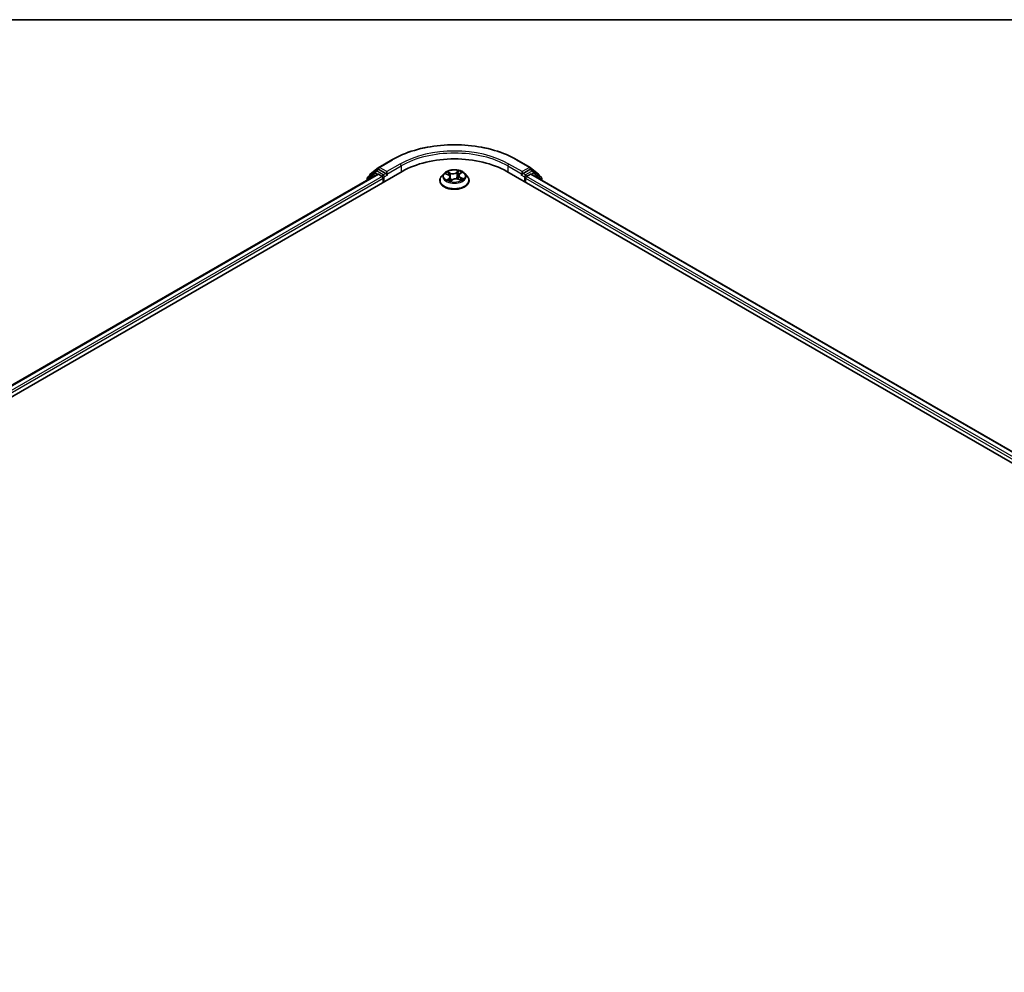
# Model space of a CAD drawing. Units: millimetres. Extents: x -1900 to 6557, y 36 to 1447.
# Drawn here: x -1262 to -1066, y 1252 to 1441 of the extents above; entities that cross this region are included whole.
import ezdxf

# ---------------------------------------------------------------- set-up
doc = ezdxf.new("R2010")
doc.units = ezdxf.units.MM
doc.header["$LTSCALE"] = 4.5
for name, color, linetype, lineweight in [('Border (ISO)', 7, 'Continuous', 35), ('Visible (ISO)', 7, 'Continuous', 35), ('Visible Narrow (ISO)', 7, 'Continuous', 25)]:
    doc.layers.add(name, color=color, linetype=linetype, lineweight=lineweight)

# ---------------------------------------------------------------- blocks, each defined once
blk = doc.blocks.new('Borders tk図枠')
at = {"layer": 'Border (ISO)'}
blk.add_line((14.5, 289), (405.5, 289), dxfattribs=at)

msp = doc.modelspace()

# ---------------------------------------------------------------- linework, layer by layer
at = {"layer": 'Visible (ISO)'}
for p, q in [((-1190.6662, 1411.6431), (-1188.0499, 1413.1536)), ((-1163.1999, 1413.1536), (-1160.5836, 1411.6431)), ((-1369.8671, 1304.6837), (-1186.0194, 1410.8283)), ((-1191.3125, 1410.9061), (-1192.8547, 1409.6595)), ((-1192.3598, 1410.2789), (-1190.7048, 1411.6166)), ((-1191.2739, 1410.9326), (-1190.779, 1411.2183)), ((-1189.272, 1410.4201), (-1190.629, 1411.2035)), ((-1189.0599, 1410.2976), (-1189.0599, 1410.7875)), ((-1165.2304, 1410.8283), (-889.4588, 1251.6115)), ((-1162.1899, 1410.7875), (-1162.1899, 1410.2976)), ((-1160.6208, 1411.2035), (-1161.9777, 1410.4201)), ((-1160.545, 1411.6166), (-1158.89, 1410.2789)), ((-1159.9758, 1410.9326), (-1160.4708, 1411.2183)), ((-1158.395, 1409.6595), (-1159.9372, 1410.9061)), ((-1367.5757, 1308.2796), (-1190.8783, 1410.2959)), ((-1192.9662, 1409.4262), (-1192.9662, 1409.0905)), ((-1192.4712, 1409.9695), (-1192.4712, 1410.0456)), ((-1190.7283, 1410.281), (-1189.9792, 1409.8485)), ((-1189.767, 1409.4811), (-1189.767, 1408.6646)), ((-1189.0071, 1410.1656), (-1188.9978, 1410.1602)), ((-1178.5249, 1408.9912), (-1178.5249, 1409.0244)), ((-1177.6757, 1410.4278), (-1178.1717, 1409.8744)), ((-1177.3433, 1410.3496), (-1176.846, 1410.131)), ((-1176.4813, 1409.7287), (-1176.3947, 1408.9218)), ((-1176.4275, 1408.897), (-1176.0651, 1409.1717)), ((-1174.7685, 1410.04), (-1174.8496, 1409.2846)), ((-1174.843, 1409.282), (-1174.3307, 1409.0727)), ((-1174.5951, 1410.3278), (-1174.2522, 1410.6075)), ((-1173.5741, 1410.4278), (-1173.078, 1409.8744)), ((-1172.7249, 1408.9912), (-1172.7249, 1409.0244)), ((-1162.252, 1410.1602), (-1162.2427, 1410.1656)), ((-1161.4827, 1408.6646), (-1161.4827, 1409.4811)), ((-1161.2706, 1409.8485), (-1160.5214, 1410.281)), ((-1160.3714, 1410.2959), (-891.7502, 1255.2073)), ((-1158.7786, 1410.0456), (-1158.7786, 1409.9695)), ((-1158.2836, 1409.0905), (-1158.2836, 1409.4262))]:
    msp.add_line(p, q, dxfattribs=at)
for centre, start, end in [((-1191.1239, 1410.6727), 120, 128.948276), ((-1190.5162, 1411.3833), 120, 128.948276), ((-1160.7336, 1411.3833), 51.051724, 60), ((-1160.1258, 1410.6727), 51.051724, 60), ((-1192.6662, 1409.4262), 128.948276, 180), ((-1192.1712, 1410.0456), 128.948276, 180), ((-1159.0786, 1410.0456), 0, 51.051724), ((-1158.5836, 1409.4262), 0, 51.051724)]:
    msp.add_arc(centre, 0.3, start, end, dxfattribs=at)
for centre, major_axis, start_param, end_param in [((-1175.6249, 1404.8271), (14.7, 0), 0.78539816, 2.35619449), ((-1190.629, 1410.9585), (-0.15, 0.2598), 5.49778714, 6.28318531), ((-1160.6208, 1410.9585), (0.15, 0.2598), 0, 0.78539816), ((-1190.7283, 1410.0361), (-0.15, 0.2598), 5.49778714, 6.28318531), ((-1189.9792, 1409.6036), (-0.15, 0.2598), 3.92699082, 5.49778714), ((-1188.8478, 1410.4201), (-0.15, -0.2598), 5.49778714, 7.06858347), ((-1162.402, 1410.4201), (0.15, -0.2598), 5.49778714, 7.06858347), ((-1161.2706, 1409.6036), (-0.15, -0.2598), 3.92699082, 5.49778714), ((-1160.5214, 1410.0361), (0.15, 0.2598), 0, 0.78539816)]:
    msp.add_ellipse(centre, major_axis=major_axis, ratio=0.57735027, start_param=start_param, end_param=end_param, dxfattribs=at)
for points, knots in [([(-1188.0499, 1413.1536), (-1186.7409, 1413.9094), (-1185.2305, 1414.5423), (-1181.9507, 1415.5072), (-1180.1817, 1415.8388), (-1176.554, 1416.1706), (-1174.6958, 1416.1706), (-1171.0681, 1415.8388), (-1169.2991, 1415.5072), (-1166.0193, 1414.5423), (-1164.5089, 1413.9094), (-1163.1999, 1413.1536)], [1.57079633, 1.57079633, 1.57079633, 1.57079633, 1.88495559, 1.88495559, 2.19911486, 2.19911486, 2.51327412, 2.51327412, 2.82743339, 2.82743339, 3.14159265, 3.14159265, 3.14159265, 3.14159265]), ([(-1173.5741, 1410.4278), (-1173.6968, 1410.5647), (-1173.8526, 1410.6848), (-1174.2203, 1410.8916), (-1174.4345, 1410.9766), (-1174.8943, 1411.1009), (-1175.1396, 1411.1401), (-1175.637, 1411.1703), (-1175.8889, 1411.1615), (-1176.3762, 1411.0966), (-1176.6116, 1411.0405), (-1177.0443, 1410.8845), (-1177.2414, 1410.7843), (-1177.5091, 1410.5926), (-1177.5989, 1410.5135), (-1177.6757, 1410.4278)], [2.68166261, 2.68166261, 2.68166261, 2.68166261, 3.00267554, 3.00267554, 3.33710413, 3.33710413, 3.67018158, 3.67018158, 4.00149502, 4.00149502, 4.33323094, 4.33323094, 4.6672089, 4.6672089, 4.86812204, 4.86812204, 4.86812204, 4.86812204]), ([(-1189.272, 1410.4201), (-1189.2452, 1410.4046), (-1189.2169, 1410.3817), (-1189.1629, 1410.3273), (-1189.137, 1410.2959), (-1189.1001, 1410.252), (-1189.0865, 1410.2359), (-1189.0593, 1410.2068), (-1189.0457, 1410.1937), (-1189.0245, 1410.1767), (-1189.0159, 1410.1707), (-1189.0071, 1410.1656)], [0.1851472285, 0.1851472285, 0.1851472285, 0.1851472285, 0.1965284229, 0.1965284229, 0.2079096173, 0.2079096173, 0.2138595936, 0.2138595936, 0.2198095698, 0.2198095698, 0.2238749427, 0.2238749427, 0.2238749427, 0.2238749427]), ([(-1178.1717, 1409.8744), (-1178.2164, 1409.8245), (-1178.2574, 1409.773), (-1178.3314, 1409.6667), (-1178.3643, 1409.612), (-1178.4216, 1409.4998), (-1178.4458, 1409.4424), (-1178.485, 1409.3254), (-1178.4999, 1409.2659), (-1178.5199, 1409.1457), (-1178.5249, 1409.0851), (-1178.5249, 1409.0244)], [4.868122038, 4.868122038, 4.868122038, 4.868122038, 4.96363536, 4.96363536, 5.059148682, 5.059148682, 5.154662005, 5.154662005, 5.250175327, 5.250175327, 5.34568865, 5.34568865, 5.34568865, 5.34568865]), ([(-1178.5249, 1408.9912), (-1178.5249, 1408.8124), (-1178.4778, 1408.634), (-1178.2949, 1408.2923), (-1178.1559, 1408.1297), (-1177.7973, 1407.8348), (-1177.5745, 1407.7037), (-1177.0706, 1407.4897), (-1176.7893, 1407.407), (-1176.1977, 1407.2982), (-1175.8876, 1407.2719), (-1175.2694, 1407.2777), (-1174.9613, 1407.3098), (-1174.377, 1407.4294), (-1174.1009, 1407.5169), (-1173.6079, 1407.7403), (-1173.3912, 1407.8763), (-1173.0416, 1408.1847), (-1172.908, 1408.3573), (-1172.759, 1408.6864), (-1172.7249, 1408.8387), (-1172.7249, 1408.9912)], [5.34568865, 5.34568865, 5.34568865, 5.34568865, 5.64539923, 5.64539923, 5.95781021, 5.95781021, 6.28230325, 6.28230325, 6.60803119, 6.60803119, 6.93278166, 6.93278166, 7.25713652, 7.25713652, 7.58197062, 7.58197062, 7.90776801, 7.90776801, 8.23168306, 8.23168306, 8.4872813, 8.4872813, 8.4872813, 8.4872813]), ([(-1176.8564, 1409.0878), (-1176.8323, 1409.0731), (-1176.8068, 1409.0587), (-1176.7532, 1409.0305), (-1176.7252, 1409.0168), (-1176.6667, 1408.99), (-1176.6363, 1408.9771), (-1176.5734, 1408.9522), (-1176.5408, 1408.9403), (-1176.4793, 1408.9194), (-1176.4506, 1408.9103), (-1176.4213, 1408.9017)], [6.107696808, 6.107696808, 6.107696808, 6.107696808, 6.177186835, 6.177186835, 6.246676863, 6.246676863, 6.31616689, 6.31616689, 6.385656918, 6.385656918, 6.443770057, 6.443770057, 6.443770057, 6.443770057]), ([(-1176.4813, 1409.7287), (-1176.4849, 1409.7618), (-1176.4933, 1409.7945), (-1176.5194, 1409.8576), (-1176.5369, 1409.8881), (-1176.5799, 1409.946), (-1176.6054, 1409.9735), (-1176.6634, 1410.0249), (-1176.6958, 1410.0489), (-1176.7667, 1410.0929), (-1176.8051, 1410.113), (-1176.846, 1410.131)], [2.265999352, 2.265999352, 2.265999352, 2.265999352, 2.437627353, 2.437627353, 2.609255355, 2.609255355, 2.780883357, 2.780883357, 2.952511359, 2.952511359, 3.124139361, 3.124139361, 3.124139361, 3.124139361]), ([(-1174.843, 1409.282), (-1174.9179, 1409.3126), (-1175.0003, 1409.3362), (-1175.1732, 1409.3681), (-1175.2636, 1409.3762), (-1175.4444, 1409.3764), (-1175.5348, 1409.3684), (-1175.7078, 1409.3369), (-1175.7904, 1409.3133), (-1175.9405, 1409.2524), (-1176.0081, 1409.215), (-1176.0651, 1409.1717)], [3.15904595, 3.15904595, 3.15904595, 3.15904595, 3.46622389, 3.46622389, 3.77340184, 3.77340184, 4.08057979, 4.08057979, 4.38775774, 4.38775774, 4.69493569, 4.69493569, 4.69493569, 4.69493569]), ([(-1174.5951, 1410.3278), (-1174.6148, 1410.3117), (-1174.6331, 1410.2949), (-1174.6666, 1410.2598), (-1174.6818, 1410.2416), (-1174.709, 1410.204), (-1174.7209, 1410.1846), (-1174.741, 1410.1447), (-1174.7492, 1410.1242), (-1174.7618, 1410.0825), (-1174.7662, 1410.0613), (-1174.7685, 1410.04)], [4.729842273, 4.729842273, 4.729842273, 4.729842273, 4.840630877, 4.840630877, 4.951419481, 4.951419481, 5.062208086, 5.062208086, 5.17299669, 5.17299669, 5.283785294, 5.283785294, 5.283785294, 5.283785294]), ([(-1174.383, 1409.0941), (-1174.378, 1409.0972), (-1174.3731, 1409.1003), (-1174.3445, 1409.1184), (-1174.3223, 1409.1336), (-1174.2809, 1409.164), (-1174.2616, 1409.1793), (-1174.2261, 1409.2095), (-1174.2099, 1409.2245), (-1174.1804, 1409.2538), (-1174.1672, 1409.2683), (-1174.1554, 1409.2822)], [1.452050021, 1.452050021, 1.452050021, 1.452050021, 1.466715248, 1.466715248, 1.537553152, 1.537553152, 1.608391055, 1.608391055, 1.679228959, 1.679228959, 1.750066862, 1.750066862, 1.750066862, 1.750066862]), ([(-1172.7249, 1409.0244), (-1172.7249, 1409.0851), (-1172.7299, 1409.1457), (-1172.7499, 1409.2659), (-1172.7648, 1409.3254), (-1172.8039, 1409.4424), (-1172.8282, 1409.4998), (-1172.8854, 1409.612), (-1172.9184, 1409.6667), (-1172.9924, 1409.773), (-1173.0334, 1409.8245), (-1173.078, 1409.8744)], [2.204095996, 2.204095996, 2.204095996, 2.204095996, 2.299609318, 2.299609318, 2.395122641, 2.395122641, 2.490635963, 2.490635963, 2.586149286, 2.586149286, 2.681662608, 2.681662608, 2.681662608, 2.681662608]), ([(-1162.2427, 1410.1656), (-1162.2339, 1410.1707), (-1162.2252, 1410.1767), (-1162.2041, 1410.1937), (-1162.1905, 1410.2068), (-1162.1633, 1410.2359), (-1162.1497, 1410.252), (-1162.1128, 1410.2959), (-1162.0869, 1410.3273), (-1162.0329, 1410.3817), (-1162.0046, 1410.4046), (-1161.9777, 1410.4201)], [0.0229880286, 0.0229880286, 0.0229880286, 0.0229880286, 0.0270534015, 0.0270534015, 0.0330033777, 0.0330033777, 0.038953354, 0.038953354, 0.0503345484, 0.0503345484, 0.0617157428, 0.0617157428, 0.0617157428, 0.0617157428])]:
    msp.add_open_spline(points, degree=3, knots=knots, dxfattribs=at)
at = {"layer": 'Visible Narrow (ISO)'}
for p, q in [((-1190.5162, 1411.6283), (-1187.8999, 1413.1388)), ((-1163.3499, 1413.1388), (-1160.7336, 1411.6283)), ((-1191.1239, 1410.9177), (-1190.629, 1411.2035)), ((-1189.767, 1410.1343), (-1191.1239, 1410.9177)), ((-1190.7858, 1411.2144), (-1190.7283, 1411.2608)), ((-1190.7283, 1411.2608), (-1190.629, 1411.2035)), ((-1189.0599, 1410.7875), (-1190.5162, 1411.6283)), ((-1186.4436, 1412.298), (-1189.0599, 1410.7875)), ((-1189.0599, 1410.2976), (-1186.2315, 1411.9306)), ((-1186.2315, 1411.9306), (-1186.2315, 1410.7058)), ((-1176.3879, 1410.5021), (-1177.0243, 1410.7622)), ((-1174.7426, 1410.9641), (-1175.2148, 1410.606)), ((-1175.1752, 1410.5513), (-1174.8783, 1410.7764)), ((-1174.5635, 1410.3298), (-1174.1131, 1410.6973)), ((-1165.0183, 1411.9306), (-1162.1899, 1410.2976)), ((-1165.0183, 1411.9306), (-1165.0183, 1410.7058)), ((-1162.1899, 1410.7875), (-1164.8062, 1412.298)), ((-1160.7336, 1411.6283), (-1162.1899, 1410.7875)), ((-1160.1258, 1410.9177), (-1161.4827, 1410.1343)), ((-1160.6208, 1411.2035), (-1160.5214, 1411.2608)), ((-1160.6208, 1411.2035), (-1160.1258, 1410.9177)), ((-1160.5214, 1411.2608), (-1160.464, 1411.2144)), ((-1367.4879, 1308.2289), (-1190.7283, 1410.281)), ((-1189.9792, 1409.8485), (-1366.7508, 1307.7893)), ((-1366.5437, 1307.419), (-1189.767, 1409.4811)), ((-1192.8783, 1409.3037), (-1191.3361, 1410.5503)), ((-1192.8783, 1409.1412), (-1192.8783, 1409.3037)), ((-1191.3361, 1410.5503), (-1190.8869, 1410.2909)), ((-1189.272, 1410.4201), (-1189.767, 1410.1343)), ((-1189.5549, 1409.7669), (-1188.8478, 1410.1751)), ((-1189.5549, 1408.7871), (-1189.5549, 1409.7669)), ((-1177.4864, 1410.3987), (-1176.8661, 1410.1261)), ((-1176.6863, 1409.4488), (-1177.1367, 1409.0814)), ((-1176.9288, 1409.1639), (-1176.6457, 1409.3949)), ((-1176.8167, 1410.6049), (-1176.4167, 1410.4414)), ((-1176.7924, 1409.0512), (-1176.8042, 1409.0719)), ((-1176.6457, 1409.3949), (-1176.6095, 1408.9665)), ((-1176.5072, 1408.8146), (-1176.0349, 1409.1727)), ((-1176.4167, 1410.4414), (-1176.4586, 1409.7292)), ((-1175.1752, 1410.5513), (-1175.1174, 1409.8479)), ((-1174.8619, 1409.2765), (-1174.2255, 1409.0165)), ((-1174.4138, 1409.5924), (-1174.4431, 1409.1186)), ((-1174.4138, 1409.5924), (-1174.0239, 1409.421)), ((-1173.7633, 1409.3799), (-1174.3836, 1409.6526)), ((-1162.402, 1410.1751), (-1161.6949, 1409.7669)), ((-1161.4827, 1410.1343), (-1161.9777, 1410.4201)), ((-1161.6949, 1409.7669), (-1161.6949, 1408.7871)), ((-1161.4827, 1409.4811), (-892.7822, 1254.3467)), ((-892.575, 1254.717), (-1161.2706, 1409.8485)), ((-1160.5214, 1410.281), (-891.838, 1255.1566)), ((-1160.3629, 1410.2909), (-1159.9137, 1410.5503)), ((-1159.9137, 1410.5503), (-1158.3715, 1409.3037)), ((-1158.3715, 1409.3037), (-1158.3715, 1409.1412))]:
    msp.add_line(p, q, dxfattribs=at)
for centre, major_axis, ratio, start_param, end_param in [((-1175.6249, 1406.0518), (17.3595, 0), 0.57735027, 0.78539816, 2.35619449), ((-1175.6249, 1406.0518), (-15.3, 0), 0.57735027, 3.92699082, 5.49778714), ((-1175.6249, 1405.8068), (15, 0), 0.57735027, 0.78539816, 2.35619449), ((-1187.8999, 1412.8938), (-0.15, 0.2598), 0.57735027, 5.49778714, 6.28318531), ((-1163.3499, 1412.8938), (0.15, 0.2598), 0.57735027, 0, 0.78539816), ((-1191.1239, 1410.6727), (-0.1886, 0.2333), 0.8131434, 0, 1.4434523), ((-1191.1239, 1410.6727), (-0.15, -0.2598), 0.57735027, 3.92699082, 5.49778714), ((-1191.1239, 1410.6727), (-0.15, 0.2598), 0.57735027, 5.49778714, 6.28318531), ((-1190.5162, 1411.3833), (-0.1886, 0.2333), 0.8131434, 0, 1.4434523), ((-1190.5162, 1411.3833), (-0.15, -0.2598), 0.57735027, 3.92699082, 5.49778714), ((-1190.5162, 1411.3833), (-0.15, 0.2598), 0.57735027, 5.49778714, 6.28318531), ((-1186.4436, 1412.053), (-0.15, 0.2598), 0.57735027, 3.92699082, 5.49778714), ((-1175.6249, 1409.8893), (-2.0601, 0), 0.57735027, 5.45920112, 5.84057016), ((-1174.8387, 1410.7626), (-0.0438, 0.0241), 0.24934371, 0.59531675, 1.99049892), ((-1175.6249, 1409.8893), (-2.0601, 0), 0.57735027, 3.88840479, 4.26977383), ((-1164.8062, 1412.053), (0.15, 0.2598), 0.57735027, 0.78539816, 2.35619449), ((-1160.7336, 1411.3833), (0.15, 0.2598), 0.57735027, 0, 0.78539816), ((-1160.7336, 1411.3833), (-0.15, 0.2598), 0.57735027, 3.92699082, 5.49778714), ((-1160.7336, 1411.3833), (0.1886, 0.2333), 0.8131434, 4.83973301, 6.28318531), ((-1160.1258, 1410.6727), (0.15, 0.2598), 0.57735027, 0, 0.78539816), ((-1160.1258, 1410.6727), (-0.15, 0.2598), 0.57735027, 3.92699082, 5.49778714), ((-1160.1258, 1410.6727), (0.1886, 0.2333), 0.8131434, 4.83973301, 6.28318531), ((-1192.6662, 1409.4262), (-0.3, 0), 0.57735027, 0, 0.78539816), ((-1192.6662, 1409.4262), (-0.1886, 0.2333), 0.8131434, 0, 1.4434523), ((-1192.1712, 1410.0456), (-0.3, 0), 0.57735027, 0, 0.35799648), ((-1192.1712, 1410.0456), (-0.1886, 0.2333), 0.8131434, 0, 1.12471787), ((-1189.767, 1409.8893), (-0.15, -0.2598), 0.57735027, 3.92699082, 5.20400801), ((-1189.767, 1409.8893), (0.3, 0), 0.57735027, 4.4332722, 5.49778714), ((-1189.767, 1409.8893), (-0.15, 0.2598), 0.57735027, 3.92699082, 5.49778714), ((-1175.6249, 1409.1134), (-2.8677, 0), 0.57735027, 5.8056187, 9.90234457), ((-1175.6249, 1409.0244), (-2.9, 0), 0.57735027, 0, 3.14159265), ((-1175.6249, 1408.9912), (2.9, 0), 0.57735027, 3.14159265, 6.28318531), ((-1175.6249, 1409.815), (-2.3092, 0), 0.57735027, 5.8056187, 9.90234457), ((-1175.6249, 1409.8893), (2.0601, 0), 0.57735027, 3.88840479, 4.26977383), ((-1175.6249, 1409.6626), (1.6122, 0), 0.57735027, 2.32839281, 2.54928005), ((-1176.8881, 1409.1509), (-0.0067, -0.0495), 0.85041459, 4.56198388, 5.95716604), ((-1176.8661, 1410.0852), (0.0201, 0.0458), 0.49462192, 0, 0.72655948), ((-1177.3836, 1409.7337), (0.8542, 0), 0.57735027, 5.66733893, 7.20322867), ((-1176.8455, 1410.585), (-0.0377, -0.0329), 0.10902075, 0.94468102, 2.33986319), ((-1176.7636, 1409.0588), (-0.0434, -0.0249), 0.77186268, 5.32499204, 5.60319036), ((-1176.702, 1410.3381), (-0.0473, -0.0161), 0.25852333, 3.97379115, 5.32921427), ((-1176.6863, 1409.408), (0.0316, -0.0387), 0.66649377, 0.77223962, 2.25576948), ((-1177.3836, 1409.6964), (0.904, 0), 0.57735027, 5.66733893, 6.34508866), ((-1176.4874, 1409.7093), (-0.0473, -0.0161), 0.25849403, 3.97378223, 4.48733412), ((-1176.4111, 1408.9487), (-0.0051, -0.0497), 0.88270464, 6.11494922, 6.12346194), ((-1175.8945, 1410.8674), (0.904, 0), 0.57735027, 4.0965426, 5.63243235), ((-1176.3879, 1410.4613), (-0.0189, -0.0463), 0.47164893, 3.85544539, 5.33897526), ((-1175.6249, 1408.6039), (-0.9688, 0), 0.57735027, 5.41519371, 5.63440087), ((-1175.8945, 1410.9047), (-0.8542, 0), 0.57735027, 0.95494995, 2.49083969), ((-1176.0349, 1409.1319), (-0.0302, 0.0398), 0.64962745, 5.42076584, 6.28318531), ((-1175.3553, 1408.8739), (0.8542, 0), 0.57735027, 0.95494995, 2.49083969), ((-1175.2148, 1410.5651), (0.0302, -0.0398), 0.64962745, 0.79564332, 2.27917318), ((-1175.0778, 1409.834), (-0.0489, 0.0103), 0.1940693, 4.3454777, 5.69652366), ((-1174.9383, 1410.4942), (-0.0489, 0.0103), 0.19410611, 4.3410956, 5.69651872), ((-1175.6249, 1409.6626), (1.6122, 0), 0.57735027, 0.84614078, 1.11739683), ((-1174.8619, 1409.2357), (0.0189, 0.0463), 0.47164893, 0, 0.71385274), ((-1173.8662, 1410.045), (-0.8542, 0), 0.57735027, 5.66733893, 7.20322867), ((-1173.8662, 1410.0077), (-0.904, 0), 0.57735027, 6.22128195, 7.20322867), ((-1174.5635, 1410.289), (-0.0316, 0.0387), 0.66649377, 5.39736213, 6.28318531), ((-1174.3836, 1409.6118), (-0.0201, -0.0458), 0.49462192, 3.86815213, 5.351682), ((-1174.3616, 1410.5604), (-0.0423, 0.0267), 0.21705366, 2.19066059, 2.25571952), ((-1175.6249, 1409.8893), (2.0601, 0), 0.57735027, 5.45920112, 5.84057016), ((-1174.2159, 1409.2843), (0.042, -0.0271), 0.68270108, 0.23926354, 1.26808778), ((-1174.054, 1409.4017), (-0.0124, 0.0484), 0.69840061, 3.54340736, 4.93858953), ((-1161.4827, 1409.8893), (-0.15, -0.2598), 0.57735027, 3.92699082, 5.49778714), ((-1161.4827, 1409.8893), (0.3, 0), 0.57735027, 3.92699082, 4.99150576), ((-1161.4827, 1409.8893), (-0.15, 0.2598), 0.57735027, 4.22076995, 5.49778714), ((-1159.0786, 1410.0456), (0.1886, 0.2333), 0.8131434, 5.15846744, 6.28318531), ((-1159.0786, 1410.0456), (0.3, 0), 0.57735027, 5.92518883, 6.28318531), ((-1158.5836, 1409.4262), (0.1886, 0.2333), 0.8131434, 4.83973301, 6.28318531), ((-1158.5836, 1409.4262), (0.3, 0), 0.57735027, 5.49778714, 6.28318531)]:
    msp.add_ellipse(centre, major_axis=major_axis, ratio=ratio, start_param=start_param, end_param=end_param, dxfattribs=at)
msp.add_ellipse((-1175.6249, 1409.8893), major_axis=(2.1415, 0), ratio=0.57735027, dxfattribs=at)
for points, knots in [([(-1176.8167, 1410.6049), (-1176.8354, 1410.6193), (-1176.854, 1410.6342), (-1176.9014, 1410.6722), (-1176.9298, 1410.6948), (-1176.9804, 1410.7325), (-1177.0024, 1410.7481), (-1177.0243, 1410.7622)], [-0.0320559737, -0.0320559737, -0.0320559737, -0.0320559737, -0.0236501899, -0.0236501899, -0.0102009359, -0.0102009359, 0.0003383294, 0.0003383294, 0.0003383294, 0.0003383294]), ([(-1177.0243, 1410.7622), (-1177.0088, 1410.7459), (-1176.9931, 1410.7272), (-1176.9564, 1410.6801), (-1176.9353, 1410.6509), (-1176.8971, 1410.601), (-1176.8816, 1410.5813), (-1176.8647, 1410.5624)], [-0.0003383294, -0.0003383294, -0.0003383294, -0.0003383294, 0.0102009359, 0.0102009359, 0.0236501899, 0.0236501899, 0.0320559737, 0.0320559737, 0.0320559737, 0.0320559737]), ([(-1174.8783, 1410.7764), (-1174.9009, 1410.7354), (-1174.921, 1410.6916), (-1174.9546, 1410.6011), (-1174.9682, 1410.5544), (-1174.978, 1410.5081)], [0, 0, 0, 0, 0.014491423, 0.014491423, 0.0289828459, 0.0289828459, 0.0289828459, 0.0289828459]), ([(-1174.9187, 1410.4993), (-1174.9098, 1410.5414), (-1174.8972, 1410.5838), (-1174.866, 1410.6659), (-1174.8474, 1410.7056), (-1174.8263, 1410.7427)], [-0.0289828459, -0.0289828459, -0.0289828459, -0.0289828459, -0.014491423, -0.014491423, 0, 0, 0, 0]), ([(-1174.7426, 1410.9641), (-1174.7537, 1410.95), (-1174.7649, 1410.9348), (-1174.7872, 1410.9036), (-1174.7984, 1410.8876), (-1174.8228, 1410.8524), (-1174.8362, 1410.833), (-1174.8594, 1410.801), (-1174.8687, 1410.7886), (-1174.8783, 1410.7764)], [-0.0323943032, -0.0323943032, -0.0323943032, -0.0323943032, -0.0237449879, -0.0237449879, -0.0154285, -0.0154285, -0.0059340385, -0.0059340385, 0, 0, 0, 0]), ([(-1174.8263, 1410.7427), (-1174.8177, 1410.7579), (-1174.8102, 1410.7734), (-1174.7929, 1410.8129), (-1174.7843, 1410.8365), (-1174.7701, 1410.8785), (-1174.7642, 1410.8971), (-1174.7531, 1410.9326), (-1174.7478, 1410.9492), (-1174.7426, 1410.9641)], [0, 0, 0, 0, 0.0059340385, 0.0059340385, 0.0154285, 0.0154285, 0.0237449879, 0.0237449879, 0.0323943032, 0.0323943032, 0.0323943032, 0.0323943032]), ([(-1174.1131, 1410.6973), (-1174.1412, 1410.6883), (-1174.1696, 1410.6769), (-1174.232, 1410.6447), (-1174.2653, 1410.6225), (-1174.3124, 1410.5778), (-1174.3288, 1410.5585), (-1174.3418, 1410.5374)], [-0.0003383294, -0.0003383294, -0.0003383294, -0.0003383294, 0.0102009359, 0.0102009359, 0.0236501899, 0.0236501899, 0.0320559737, 0.0320559737, 0.0320559737, 0.0320559737]), ([(-1174.2521, 1410.6075), (-1174.2311, 1410.6247), (-1174.209, 1410.6405), (-1174.1622, 1410.6706), (-1174.1375, 1410.6847), (-1174.1131, 1410.6973)], [-0.0201481252, -0.0201481252, -0.0201481252, -0.0201481252, -0.0102009359, -0.0102009359, 0.0003383294, 0.0003383294, 0.0003383294, 0.0003383294]), ([(-1177.2472, 1410.3074), (-1177.2517, 1410.3111), (-1177.2564, 1410.3146), (-1177.2845, 1410.3351), (-1177.31, 1410.349), (-1177.36, 1410.3702), (-1177.3843, 1410.3783), (-1177.4346, 1410.3911), (-1177.4606, 1410.3957), (-1177.4864, 1410.3987)], [0.0040114904, 0.0040114904, 0.0040114904, 0.0040114904, 0.0059340385, 0.0059340385, 0.0154285, 0.0154285, 0.0237449879, 0.0237449879, 0.0323943032, 0.0323943032, 0.0323943032, 0.0323943032]), ([(-1177.4864, 1410.3987), (-1177.4619, 1410.3923), (-1177.4372, 1410.385), (-1177.3893, 1410.3686), (-1177.366, 1410.3596), (-1177.3433, 1410.3496), (-1177.3433, 1410.3496), (-1177.3433, 1410.3496)], [-0.0323943032, -0.0323943032, -0.0323943032, -0.0323943032, -0.0237449879, -0.0237449879, -0.0154285, -0.0154285, -0.0154188202, -0.0154188202, -0.0154188202, -0.0154188202]), ([(-1176.9288, 1409.1639), (-1176.9428, 1409.1594), (-1176.9589, 1409.1544), (-1177.0031, 1409.1395), (-1177.0328, 1409.1286), (-1177.0876, 1409.1054), (-1177.1123, 1409.094), (-1177.1367, 1409.0814)], [-0.0320559737, -0.0320559737, -0.0320559737, -0.0320559737, -0.0236501899, -0.0236501899, -0.0102009359, -0.0102009359, 0.0003383294, 0.0003383294, 0.0003383294, 0.0003383294]), ([(-1177.1367, 1409.0814), (-1177.1086, 1409.0903), (-1177.0802, 1409.097), (-1177.0177, 1409.1072), (-1176.9845, 1409.1094), (-1176.9374, 1409.1087), (-1176.921, 1409.1074), (-1176.908, 1409.1058)], [-0.0003383294, -0.0003383294, -0.0003383294, -0.0003383294, 0.0102009359, 0.0102009359, 0.0236501899, 0.0236501899, 0.0320559737, 0.0320559737, 0.0320559737, 0.0320559737]), ([(-1176.8042, 1409.0719), (-1176.8196, 1409.0987), (-1176.8383, 1409.1202), (-1176.8804, 1409.1511), (-1176.9038, 1409.1606), (-1176.9288, 1409.1639)], [0, 0, 0, 0, 0.0145850634, 0.0145850634, 0.0289828459, 0.0289828459, 0.0289828459, 0.0289828459]), ([(-1176.8647, 1410.5624), (-1176.8358, 1410.5299), (-1176.8097, 1410.4944), (-1176.7651, 1410.419), (-1176.7466, 1410.3791), (-1176.7327, 1410.3388)], [-0.0289828459, -0.0289828459, -0.0289828459, -0.0289828459, -0.0145850634, -0.0145850634, 0, 0, 0, 0]), ([(-1176.6732, 1410.358), (-1176.6884, 1410.4025), (-1176.7085, 1410.4464), (-1176.7571, 1410.5296), (-1176.7854, 1410.5689), (-1176.8167, 1410.6049)], [0, 0, 0, 0, 0.0145850634, 0.0145850634, 0.0289828459, 0.0289828459, 0.0289828459, 0.0289828459]), ([(-1176.7327, 1410.3388), (-1176.697, 1410.234), (-1176.6612, 1410.1292), (-1176.6197, 1410.0078), (-1176.6141, 1409.9913), (-1176.6084, 1409.9748)], [-0.0687798542, -0.0687798542, -0.0687798542, -0.0687798542, -0.0343899271, -0.0343899271, -0.0289607813, -0.0289607813, -0.0289607813, -0.0289607813]), ([(-1176.4586, 1409.7292), (-1176.4944, 1409.834), (-1176.5301, 1409.9388), (-1176.6017, 1410.1484), (-1176.6374, 1410.2532), (-1176.6732, 1410.358)], [0, 0, 0, 0, 0.0343899271, 0.0343899271, 0.0687798542, 0.0687798542, 0.0687798542, 0.0687798542]), ([(-1176.4234, 1408.9004), (-1176.4321, 1408.9013), (-1176.4395, 1408.9009), (-1176.4569, 1408.8965), (-1176.4655, 1408.8907), (-1176.4797, 1408.875), (-1176.4855, 1408.8656), (-1176.4967, 1408.8429), (-1176.502, 1408.8295), (-1176.5072, 1408.8146)], [0, 0, 0, 0, 0.0059340385, 0.0059340385, 0.0154285, 0.0154285, 0.0237449879, 0.0237449879, 0.0323943032, 0.0323943032, 0.0323943032, 0.0323943032]), ([(-1176.5072, 1408.8146), (-1176.4961, 1408.8287), (-1176.4849, 1408.8421), (-1176.4625, 1408.8663), (-1176.4514, 1408.8772), (-1176.4359, 1408.8904), (-1176.4317, 1408.8938), (-1176.4275, 1408.897)], [-0.0323943032, -0.0323943032, -0.0323943032, -0.0323943032, -0.0237449879, -0.0237449879, -0.0154285, -0.0154285, -0.0124171248, -0.0124171248, -0.0124171248, -0.0124171248]), ([(-1176.4627, 1409.5555), (-1176.4268, 1409.4593), (-1176.3882, 1409.3646), (-1176.3122, 1409.1937), (-1176.2754, 1409.117), (-1176.236, 1409.0422)], [-0.0812026379, -0.0812026379, -0.0812026379, -0.0812026379, -0.0491206273, -0.0491206273, -0.0221810193, -0.0221810193, -0.0221810193, -0.0221810193]), ([(-1176.1971, 1409.0717), (-1176.2326, 1409.1442), (-1176.2659, 1409.2182), (-1176.3569, 1409.4351), (-1176.4104, 1409.5807), (-1176.4586, 1409.7292)], [0.0230760517, 0.0230760517, 0.0230760517, 0.0230760517, 0.0491206273, 0.0491206273, 0.0982412545, 0.0982412545, 0.0982412545, 0.0982412545]), ([(-1175.1174, 1409.8479), (-1175.1485, 1409.6924), (-1175.1861, 1409.5387), (-1175.2326, 1409.3823), (-1175.2342, 1409.377), (-1175.2358, 1409.3716)], [0, 0, 0, 0, 0.0491206273, 0.0491206273, 0.0508713726, 0.0508713726, 0.0508713726, 0.0508713726]), ([(-1175.1828, 1409.3665), (-1175.1819, 1409.3693), (-1175.181, 1409.3721), (-1175.1318, 1409.527), (-1175.0916, 1409.6821), (-1175.0584, 1409.8392)], [-0.0500372588, -0.0500372588, -0.0500372588, -0.0500372588, -0.0491206273, -0.0491206273, 0, 0, 0, 0]), ([(-1174.978, 1410.5081), (-1175.0012, 1410.398), (-1175.0244, 1410.288), (-1175.0709, 1410.068), (-1175.0942, 1409.9579), (-1175.1174, 1409.8479)], [0, 0, 0, 0, 0.0343899271, 0.0343899271, 0.0687798542, 0.0687798542, 0.0687798542, 0.0687798542]), ([(-1175.0584, 1409.8392), (-1175.0351, 1409.9492), (-1175.0118, 1410.0592), (-1174.9653, 1410.2793), (-1174.942, 1410.3893), (-1174.9187, 1410.4993)], [-0.0687798542, -0.0687798542, -0.0687798542, -0.0687798542, -0.0343899271, -0.0343899271, 0, 0, 0, 0]), ([(-1174.2255, 1409.0165), (-1174.241, 1409.0327), (-1174.2567, 1409.0467), (-1174.2934, 1409.0718), (-1174.3145, 1409.081), (-1174.3449, 1409.0846), (-1174.3521, 1409.0848), (-1174.3595, 1409.0844)], [-0.0003383294, -0.0003383294, -0.0003383294, -0.0003383294, 0.0102009359, 0.0102009359, 0.0236501899, 0.0236501899, 0.027637838, 0.027637838, 0.027637838, 0.027637838]), ([(-1174.3307, 1409.0727), (-1174.3176, 1409.0673), (-1174.3046, 1409.0613), (-1174.2694, 1409.0435), (-1174.2473, 1409.0306), (-1174.2255, 1409.0165)], [-0.0163527092, -0.0163527092, -0.0163527092, -0.0163527092, -0.0102009359, -0.0102009359, 0.0003383294, 0.0003383294, 0.0003383294, 0.0003383294]), ([(-1174.0239, 1409.421), (-1174.0573, 1409.4124), (-1174.0883, 1409.398), (-1174.1429, 1409.3585), (-1174.1666, 1409.3333), (-1174.1857, 1409.3036)], [0, 0, 0, 0, 0.014491423, 0.014491423, 0.0289828459, 0.0289828459, 0.0289828459, 0.0289828459]), ([(-1174.1554, 1409.2822), (-1174.1425, 1409.2975), (-1174.128, 1409.3109), (-1174.0875, 1409.3402), (-1174.0596, 1409.353), (-1174.0294, 1409.3605)], [-0.0237809862, -0.0237809862, -0.0237809862, -0.0237809862, -0.014491423, -0.014491423, 0, 0, 0, 0]), ([(-1174.0294, 1409.3605), (-1174.017, 1409.3636), (-1174.0033, 1409.3668), (-1173.9652, 1409.3744), (-1173.9398, 1409.3783), (-1173.8898, 1409.3832), (-1173.8655, 1409.3844), (-1173.8152, 1409.3844), (-1173.7892, 1409.3829), (-1173.7633, 1409.3799)], [0, 0, 0, 0, 0.0059340385, 0.0059340385, 0.0154285, 0.0154285, 0.0237449879, 0.0237449879, 0.0323943032, 0.0323943032, 0.0323943032, 0.0323943032]), ([(-1173.7633, 1409.3799), (-1173.7878, 1409.3863), (-1173.8125, 1409.3919), (-1173.8605, 1409.4013), (-1173.8838, 1409.4052), (-1173.9323, 1409.4121), (-1173.9574, 1409.415), (-1173.9961, 1409.4187), (-1174.0104, 1409.4199), (-1174.0239, 1409.421)], [-0.0323943032, -0.0323943032, -0.0323943032, -0.0323943032, -0.0237449879, -0.0237449879, -0.0154285, -0.0154285, -0.0059340385, -0.0059340385, 0, 0, 0, 0])]:
    msp.add_open_spline(points, degree=3, knots=knots, dxfattribs=at)
for points in [[(-1176.908, 1409.1058), (-1176.8897, 1409.1035), (-1176.8724, 1409.0974), (-1176.8564, 1409.0878)], [(-1176.423, 1408.9004), (-1176.4231, 1408.9004), (-1176.4233, 1408.9004), (-1176.4234, 1408.9004)], [(-1174.3418, 1410.5374), (-1174.343, 1410.5354), (-1174.3443, 1410.5334), (-1174.3455, 1410.5314)], [(-1174.1857, 1409.3036), (-1174.2137, 1409.2601), (-1174.2417, 1409.2166), (-1174.2698, 1409.1731)]]:
    msp.add_open_spline(points, degree=3, dxfattribs=at)

# ---------------------------------------------------------------- block references
at = {"xscale": 5, "yscale": 5, "zscale": 5}
msp.add_blockref('Borders tk図枠', (-1972.25, -4), dxfattribs=at)

doc.saveas('drawing.dxf')
